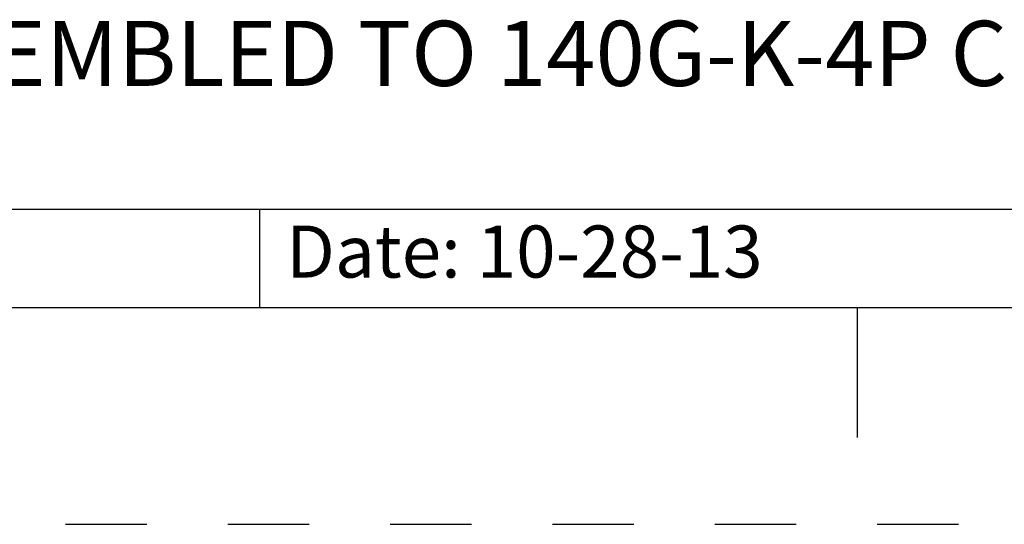
# Model space of a CAD drawing. Units: inches. Extents: x 0 to 34, y -25 to 22.
# Drawn here: x 27.6 to 29.8, y -25 to -23.8 of the extents above; entities that cross this region are included whole.
import ezdxf

# ---------------------------------------------------------------- set-up
doc = ezdxf.new("R2010")
doc.units = ezdxf.units.IN
doc.header["$LTSCALE"] = 1.87
doc.header["$MEASUREMENT"] = 0
doc.linetypes.add('HIDDEN', pattern=[0.2, 0.1, -0.1])
doc.layers.get('0').update_dxf_attribs({"linetype": 'CONTINUOUS'})
doc.layers.add('DEFAULT_2', color=8, linetype='HIDDEN')
doc.styles.get("Standard").update_dxf_attribs({"font": 'txt', "width": 0.8})

# ---------------------------------------------------------------- blocks, each defined once
blk = doc.blocks.new('*T52')
at = {"color": 0, "linetype": 'ByBlock', "lineweight": -2}
for p, q in [((0, 1.812), (7.68, 1.812)), ((0, 0), (0, 1.812)), ((4.608, 0), (4.608, 1.812)), ((7.68, 0), (7.68, 1.812)), ((0, 0.906), (7.68, 0.906)), ((4.608, 0.6795), (7.68, 0.6795)), ((4.992, 0), (4.992, 0.6795)), ((7.296, 0), (7.296, 0.6795)), ((0, 0.2265), (4.608, 0.2265)), ((2.304, 0), (2.304, 0.2265)), ((0, 0), (7.68, 0))]:
    blk.add_line(p, q, dxfattribs=at)
at = {"color": 0, "linetype": 'Continuous'}
for s, insert, char_height, width, attachment_point in [(' \\PCONFIDENTIAL AND PROPRIETARY INFORMATION.\\PTHIS DOCUMENT CONTAINS CONFIDENTIAL AND PROPRIETARY \\PINFORMATION OF ROCKWELL AUTOMATION, INC. AND MAY \\PNOT BE USED, COPIED OR DISCLOSED TO OTHERS, EXCEPT \\PWITH THE AUTHORIZED WRITTEN PERMISSION OF ROCKWELL \\PAUTOMATION, INC.', (6.144, 1.812), 0.075, 2.952, 2), ('Sheet 2 Of 2', (6.144, 0.79275), 0.12, 2.952, 5), (' \\P{\\W1.0;10000850909}', (6.144, 0.6795), 0.15, 2.184, 2), ('FCCU-AL ASSEMBLED TO 140G-K-4P CB', (2.304, 0.56625), 0.15, 4.488, 5), ('Size\\P \\P \\P\\H0.15;D', (4.8, 0.33975), 0.065, 0.264, 5), ('Ver\\P\\H0.12;{\\W0.8; }\\P\\H0.15;00', (7.488, 0.33975), 0.065, 0.264, 5), ('Date: 10-28-13', (2.364, 0.11325), 0.12, 2.184, 4)]:
    blk.add_mtext(s, dxfattribs=dict(at, insert=insert, char_height=char_height, width=width, attachment_point=attachment_point))

msp = doc.modelspace()

# ---------------------------------------------------------------- linework, layer by layer
at = {"color": 7, "linetype": 'Continuous'}
for p, q in [((0.5, -24.5), (33.5, -24.5)), ((29.5, -24.5), (29.5, -24.8))]:
    msp.add_line(p, q, dxfattribs=at)
at = {"layer": 'DEFAULT_2', "color": 8, "linetype": 'HIDDEN'}
msp.add_line((0, -25), (34, -25), dxfattribs=at)

# ---------------------------------------------------------------- block references
msp.add_blockref('*T52', (25.82, -24.5))

doc.saveas('drawing.dxf')
